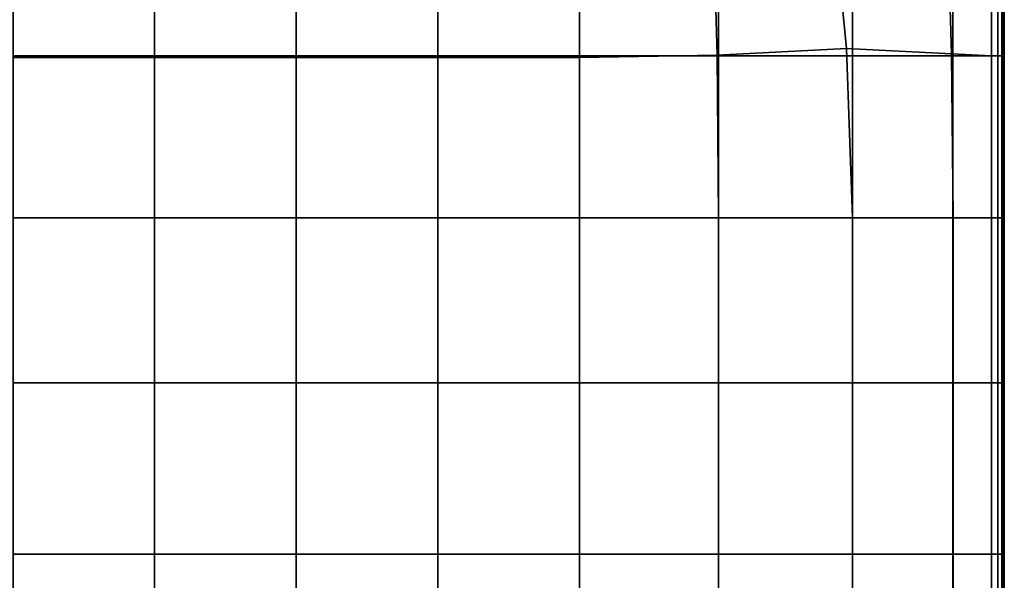
# Model space of a CAD drawing. Units: inches. Extents: x -17.1 to 10, y -7.5 to 67.2.
# Drawn here: x 1.3 to 10, y 32.8 to 37.7 of the extents above; entities that cross this region are included whole.
import ezdxf

# ---------------------------------------------------------------- set-up
doc = ezdxf.new("R2010")
doc.units = ezdxf.units.IN
doc.header["$MEASUREMENT"] = 0
doc.layers.add('SEAT-CUSHION', color=5, linetype='Continuous')

msp = doc.modelspace()

# ---------------------------------------------------------------- linework, layer by layer
at = {"layer": 'SEAT-CUSHION', "invisible_edges": 2}
for points in [[(7.4322, 38.8119, 15.4951), (7.4716, 37.369, 15.6446), (8.4533, 39.0497, 15.394)], [(8.6108, 37.4284, 15.5008), (8.4533, 39.0497, 15.394), (7.4716, 37.369, 15.6446)], [(8.4533, 39.0497, 15.394), (8.6108, 37.4284, 15.5008), (9.494, 38.8523, 15.323)], [(7.4716, 37.369, 15.6446), (7.4322, 38.8119, 15.4951), (6.2614, 37.3492, 15.6925)], [(6.2614, 38.7327, 15.5288), (6.2614, 37.3492, 15.6925), (7.4322, 38.8119, 15.4951)], [(9.534, 37.3791, 15.3578), (9.494, 38.8523, 15.323), (8.6108, 37.4284, 15.5008)], [(9.534, 37.3791, 15.3578), (9.8864, 37.3626, 15.2866), (9.494, 38.8523, 15.323)], [(9.8858, 38.7865, 15.279), (9.494, 38.8523, 15.323), (9.8864, 37.3626, 15.2866)], [(2.5246, 37.3626, 8.4306), (1.2789, 37.3626, 8.4306), (2.5246, 38.7865, 8.4306)], [(1.2789, 38.7865, 8.4306), (2.5246, 38.7865, 8.4306), (1.2789, 37.3626, 8.4306)], [(2.5246, 37.3492, 15.6925), (2.5246, 38.7327, 15.5288), (1.2789, 37.3492, 15.6925)], [(1.2789, 38.7327, 15.5288), (1.2789, 37.3492, 15.6925), (2.5246, 38.7327, 15.5288)], [(3.7702, 37.3626, 8.4306), (2.5246, 37.3626, 8.4306), (3.7702, 38.7865, 8.4306)], [(2.5246, 38.7865, 8.4306), (3.7702, 38.7865, 8.4306), (2.5246, 37.3626, 8.4306)], [(2.5246, 38.7327, 15.5288), (2.5246, 37.3492, 15.6925), (3.7702, 38.7327, 15.5288)], [(3.7702, 37.3492, 15.6925), (3.7702, 38.7327, 15.5288), (2.5246, 37.3492, 15.6925)], [(5.0158, 37.3626, 8.4306), (3.7702, 37.3626, 8.4306), (5.0158, 38.7865, 8.4306)], [(3.7702, 38.7865, 8.4306), (5.0158, 38.7865, 8.4306), (3.7702, 37.3626, 8.4306)], [(5.0158, 37.3492, 15.6925), (5.0158, 38.7327, 15.5288), (3.7702, 37.3492, 15.6925)], [(3.7702, 38.7327, 15.5288), (3.7702, 37.3492, 15.6925), (5.0158, 38.7327, 15.5288)], [(6.2614, 37.3626, 8.4306), (5.0158, 37.3626, 8.4306), (6.2614, 38.7865, 8.4306)], [(5.0158, 38.7865, 8.4306), (6.2614, 38.7865, 8.4306), (5.0158, 37.3626, 8.4306)], [(5.0158, 38.7327, 15.5288), (5.0158, 37.3492, 15.6925), (6.2614, 38.7327, 15.5288)], [(6.2614, 37.3492, 15.6925), (6.2614, 38.7327, 15.5288), (5.0158, 37.3492, 15.6925)], [(7.4844, 37.3626, 8.4306), (6.2614, 37.3626, 8.4306), (7.4844, 38.7865, 8.4306)], [(6.2614, 38.7865, 8.4306), (7.4844, 38.7865, 8.4306), (6.2614, 37.3626, 8.4306)], [(8.6621, 37.3626, 8.4306), (7.4844, 37.3626, 8.4306), (8.6621, 38.7865, 8.4306)], [(7.4844, 38.7865, 8.4306), (8.6621, 38.7865, 8.4306), (7.4844, 37.3626, 8.4306)], [(9.5453, 37.3626, 8.4367), (8.6621, 37.3626, 8.4306), (9.5453, 38.7865, 8.4367)], [(8.6621, 38.7865, 8.4306), (9.5453, 38.7865, 8.4367), (8.6621, 37.3626, 8.4306)], [(9.885, 37.3626, 8.4551), (9.5453, 37.3626, 8.4367), (9.885, 38.7865, 8.4551)], [(9.5453, 38.7865, 8.4367), (9.885, 38.7865, 8.4551), (9.5453, 37.3626, 8.4367)], [(9.9416, 37.3626, 8.4919), (9.885, 37.3626, 8.4551), (9.9416, 38.7865, 8.4919)], [(9.885, 38.7865, 8.4551), (9.9416, 38.7865, 8.4919), (9.885, 37.3626, 8.4551)], [(9.8864, 37.3626, 15.2866), (9.9423, 37.3626, 15.241), (9.8858, 38.7865, 15.279)], [(9.942, 38.7865, 15.2371), (9.8858, 38.7865, 15.279), (9.9423, 37.3626, 15.241)], [(9.9756, 37.3626, 8.5531), (9.9416, 37.3626, 8.4919), (9.9756, 38.7865, 8.5531)], [(9.9416, 38.7865, 8.4919), (9.9756, 38.7865, 8.5531), (9.9416, 37.3626, 8.4919)], [(9.9423, 37.3626, 15.241), (9.9759, 37.3626, 15.1743), (9.942, 38.7865, 15.2371)], [(9.9758, 38.7865, 15.1728), (9.942, 38.7865, 15.2371), (9.9759, 37.3626, 15.1743)], [(9.9926, 37.3626, 8.8697), (9.9756, 37.3626, 8.5531), (9.9926, 38.7865, 8.8697)], [(9.9756, 38.7865, 8.5531), (9.9926, 38.7865, 8.8697), (9.9756, 37.3626, 8.5531)], [(9.9759, 37.3626, 15.1743), (9.9927, 37.3626, 14.8551), (9.9758, 38.7865, 15.1728)], [(9.9927, 38.7865, 14.8547), (9.9758, 38.7865, 15.1728), (9.9927, 37.3626, 14.8551)], [(9.9926, 37.3626, 8.8697), (9.9926, 38.7865, 8.8697), (9.9983, 37.3626, 9.6724)], [(9.9983, 38.7865, 9.6724), (9.9983, 37.3626, 9.6724), (9.9926, 38.7865, 8.8697)], [(9.9927, 38.7865, 14.8547), (9.9927, 37.3626, 14.8551), (9.9983, 38.7865, 14.0515)], [(9.9983, 37.3626, 14.0515), (9.9983, 38.7865, 14.0515), (9.9927, 37.3626, 14.8551)], [(9.9983, 38.7865, 10.7427), (9.9983, 37.3626, 10.7427), (9.9983, 38.7865, 9.6724)], [(9.9983, 37.3626, 9.6724), (9.9983, 38.7865, 9.6724), (9.9983, 37.3626, 10.7427)], [(9.9983, 37.3626, 10.7427), (9.9983, 38.7865, 10.7427), (9.9983, 37.3626, 11.862)], [(9.9983, 38.7865, 11.862), (9.9983, 37.3626, 11.862), (9.9983, 38.7865, 10.7427)], [(9.9983, 38.7865, 12.9812), (9.9983, 37.3626, 12.9812), (9.9983, 38.7865, 11.862)], [(9.9983, 37.3626, 11.862), (9.9983, 38.7865, 11.862), (9.9983, 37.3626, 12.9812)], [(9.9983, 37.3626, 12.9812), (9.9983, 38.7865, 12.9812), (9.9983, 37.3626, 14.0515)], [(9.9983, 38.7865, 14.0515), (9.9983, 37.3626, 14.0515), (9.9983, 38.7865, 12.9812)], [(7.4716, 37.369, 15.6446), (7.4847, 35.9388, 15.6944), (8.6108, 37.4284, 15.5008)], [(8.6633, 35.9388, 15.5365), (8.6108, 37.4284, 15.5008), (7.4847, 35.9388, 15.6944)], [(8.6108, 37.4284, 15.5008), (8.6633, 35.9388, 15.5365), (9.534, 37.3791, 15.3578)], [(1.2789, 37.3626, 8.4306), (2.5246, 37.3626, 8.4306), (1.2789, 35.9388, 8.4306)], [(2.5246, 35.9388, 8.4306), (1.2789, 35.9388, 8.4306), (2.5246, 37.3626, 8.4306)], [(2.5246, 35.9388, 15.7471), (2.5246, 37.3492, 15.6925), (1.2789, 35.9388, 15.7471)], [(1.2789, 37.3492, 15.6925), (1.2789, 35.9388, 15.7471), (2.5246, 37.3492, 15.6925)], [(2.5246, 37.3626, 8.4306), (3.7702, 37.3626, 8.4306), (2.5246, 35.9388, 8.4306)], [(3.7702, 35.9388, 8.4306), (2.5246, 35.9388, 8.4306), (3.7702, 37.3626, 8.4306)], [(2.5246, 37.3492, 15.6925), (2.5246, 35.9388, 15.7471), (3.7702, 37.3492, 15.6925)], [(3.7702, 35.9388, 15.7471), (3.7702, 37.3492, 15.6925), (2.5246, 35.9388, 15.7471)], [(3.7702, 37.3626, 8.4306), (5.0158, 37.3626, 8.4306), (3.7702, 35.9388, 8.4306)], [(5.0158, 35.9388, 8.4306), (3.7702, 35.9388, 8.4306), (5.0158, 37.3626, 8.4306)], [(5.0158, 35.9388, 15.7471), (5.0158, 37.3492, 15.6925), (3.7702, 35.9388, 15.7471)], [(3.7702, 37.3492, 15.6925), (3.7702, 35.9388, 15.7471), (5.0158, 37.3492, 15.6925)], [(5.0158, 37.3626, 8.4306), (6.2614, 37.3626, 8.4306), (5.0158, 35.9388, 8.4306)], [(6.2614, 35.9388, 8.4306), (5.0158, 35.9388, 8.4306), (6.2614, 37.3626, 8.4306)], [(5.0158, 37.3492, 15.6925), (5.0158, 35.9388, 15.7471), (6.2614, 37.3492, 15.6925)], [(6.2614, 35.9388, 15.7471), (6.2614, 37.3492, 15.6925), (5.0158, 35.9388, 15.7471)], [(7.4847, 35.9388, 15.6944), (7.4716, 37.369, 15.6446), (6.2614, 35.9388, 15.7471)], [(6.2614, 37.3492, 15.6925), (6.2614, 35.9388, 15.7471), (7.4716, 37.369, 15.6446)], [(6.2614, 37.3626, 8.4306), (7.4844, 37.3626, 8.4306), (6.2614, 35.9388, 8.4306)], [(7.4844, 35.9388, 8.4306), (6.2614, 35.9388, 8.4306), (7.4844, 37.3626, 8.4306)], [(7.4844, 37.3626, 8.4306), (8.6621, 37.3626, 8.4306), (7.4844, 35.9388, 8.4306)], [(8.6621, 35.9388, 8.4306), (7.4844, 35.9388, 8.4306), (8.6621, 37.3626, 8.4306)], [(8.6621, 37.3626, 8.4306), (9.5453, 37.3626, 8.4367), (8.6621, 35.9388, 8.4306)], [(9.5453, 35.9388, 8.4367), (8.6621, 35.9388, 8.4306), (9.5453, 37.3626, 8.4367)], [(9.5473, 35.9388, 15.3693), (9.534, 37.3791, 15.3578), (8.6633, 35.9388, 15.5365)], [(9.8864, 37.3626, 15.2866), (9.534, 37.3791, 15.3578), (9.8866, 35.9388, 15.2892)], [(9.5473, 35.9388, 15.3693), (9.8866, 35.9388, 15.2892), (9.534, 37.3791, 15.3578)], [(9.5453, 37.3626, 8.4367), (9.885, 37.3626, 8.4551), (9.5453, 35.9388, 8.4367)], [(9.885, 35.9388, 8.4551), (9.5453, 35.9388, 8.4367), (9.885, 37.3626, 8.4551)], [(9.885, 37.3626, 8.4551), (9.9416, 37.3626, 8.4919), (9.885, 35.9388, 8.4551)], [(9.9416, 35.9388, 8.4919), (9.885, 35.9388, 8.4551), (9.9416, 37.3626, 8.4919)], [(9.9423, 37.3626, 15.241), (9.8864, 37.3626, 15.2866), (9.9424, 35.9388, 15.2422)], [(9.8866, 35.9388, 15.2892), (9.9424, 35.9388, 15.2422), (9.8864, 37.3626, 15.2866)], [(9.9416, 37.3626, 8.4919), (9.9756, 37.3626, 8.5531), (9.9416, 35.9388, 8.4919)], [(9.9756, 35.9388, 8.5531), (9.9416, 35.9388, 8.4919), (9.9756, 37.3626, 8.5531)], [(9.9759, 37.3626, 15.1743), (9.9423, 37.3626, 15.241), (9.9759, 35.9388, 15.1748)], [(9.9424, 35.9388, 15.2422), (9.9759, 35.9388, 15.1748), (9.9423, 37.3626, 15.241)], [(9.9756, 37.3626, 8.5531), (9.9926, 37.3626, 8.8697), (9.9756, 35.9388, 8.5531)], [(9.9926, 35.9388, 8.8697), (9.9756, 35.9388, 8.5531), (9.9926, 37.3626, 8.8697)], [(9.9927, 37.3626, 14.8551), (9.9759, 37.3626, 15.1743), (9.9927, 35.9388, 14.8552)], [(9.9759, 35.9388, 15.1748), (9.9927, 35.9388, 14.8552), (9.9759, 37.3626, 15.1743)], [(9.9926, 35.9388, 8.8697), (9.9926, 37.3626, 8.8697), (9.9983, 35.9388, 9.6724)], [(9.9983, 37.3626, 9.6724), (9.9983, 35.9388, 9.6724), (9.9926, 37.3626, 8.8697)], [(9.9927, 37.3626, 14.8551), (9.9927, 35.9388, 14.8552), (9.9983, 37.3626, 14.0515)], [(9.9983, 35.9388, 14.0515), (9.9983, 37.3626, 14.0515), (9.9927, 35.9388, 14.8552)], [(9.9983, 37.3626, 10.7427), (9.9983, 35.9388, 10.7427), (9.9983, 37.3626, 9.6724)], [(9.9983, 35.9388, 9.6724), (9.9983, 37.3626, 9.6724), (9.9983, 35.9388, 10.7427)], [(9.9983, 35.9388, 10.7427), (9.9983, 37.3626, 10.7427), (9.9983, 35.9388, 11.862)], [(9.9983, 37.3626, 11.862), (9.9983, 35.9388, 11.862), (9.9983, 37.3626, 10.7427)], [(9.9983, 37.3626, 12.9812), (9.9983, 35.9388, 12.9812), (9.9983, 37.3626, 11.862)], [(9.9983, 35.9388, 11.862), (9.9983, 37.3626, 11.862), (9.9983, 35.9388, 12.9812)], [(9.9983, 35.9388, 12.9812), (9.9983, 37.3626, 12.9812), (9.9983, 35.9388, 14.0515)], [(9.9983, 37.3626, 14.0515), (9.9983, 35.9388, 14.0515), (9.9983, 37.3626, 12.9812)], [(2.5246, 34.4876, 8.4306), (1.2789, 34.4876, 8.4306), (2.5246, 35.9388, 8.4306)], [(1.2789, 35.9388, 8.4306), (2.5246, 35.9388, 8.4306), (1.2789, 34.4876, 8.4306)], [(2.5246, 34.4876, 15.7471), (2.5246, 35.9388, 15.7471), (1.2789, 34.4876, 15.7471)], [(1.2789, 35.9388, 15.7471), (1.2789, 34.4876, 15.7471), (2.5246, 35.9388, 15.7471)], [(3.7702, 34.4876, 8.4306), (2.5246, 34.4876, 8.4306), (3.7702, 35.9388, 8.4306)], [(2.5246, 35.9388, 8.4306), (3.7702, 35.9388, 8.4306), (2.5246, 34.4876, 8.4306)], [(2.5246, 35.9388, 15.7471), (2.5246, 34.4876, 15.7471), (3.7702, 35.9388, 15.7471)], [(3.7702, 34.4876, 15.7471), (3.7702, 35.9388, 15.7471), (2.5246, 34.4876, 15.7471)], [(5.0158, 34.4876, 8.4306), (3.7702, 34.4876, 8.4306), (5.0158, 35.9388, 8.4306)], [(3.7702, 35.9388, 8.4306), (5.0158, 35.9388, 8.4306), (3.7702, 34.4876, 8.4306)], [(5.0158, 34.4876, 15.7471), (5.0158, 35.9388, 15.7471), (3.7702, 34.4876, 15.7471)], [(3.7702, 35.9388, 15.7471), (3.7702, 34.4876, 15.7471), (5.0158, 35.9388, 15.7471)], [(6.2614, 34.4876, 8.4306), (5.0158, 34.4876, 8.4306), (6.2614, 35.9388, 8.4306)], [(5.0158, 35.9388, 8.4306), (6.2614, 35.9388, 8.4306), (5.0158, 34.4876, 8.4306)], [(5.0158, 35.9388, 15.7471), (5.0158, 34.4876, 15.7471), (6.2614, 35.9388, 15.7471)], [(6.2614, 34.4876, 15.7471), (6.2614, 35.9388, 15.7471), (5.0158, 34.4876, 15.7471)], [(7.4844, 34.4876, 8.4306), (6.2614, 34.4876, 8.4306), (7.4844, 35.9388, 8.4306)], [(6.2614, 35.9388, 8.4306), (7.4844, 35.9388, 8.4306), (6.2614, 34.4876, 8.4306)], [(7.4847, 34.4876, 15.6944), (7.4847, 35.9388, 15.6944), (6.2614, 34.4876, 15.7471)], [(6.2614, 35.9388, 15.7471), (6.2614, 34.4876, 15.7471), (7.4847, 35.9388, 15.6944)], [(8.6621, 34.4876, 8.4306), (7.4844, 34.4876, 8.4306), (8.6621, 35.9388, 8.4306)], [(7.4844, 35.9388, 8.4306), (8.6621, 35.9388, 8.4306), (7.4844, 34.4876, 8.4306)], [(7.4847, 35.9388, 15.6944), (7.4847, 34.4876, 15.6944), (8.6633, 35.9388, 15.5365)], [(8.6633, 34.4876, 15.5365), (8.6633, 35.9388, 15.5365), (7.4847, 34.4876, 15.6944)], [(9.5453, 34.4876, 8.4367), (8.6621, 34.4876, 8.4306), (9.5453, 35.9388, 8.4367)], [(8.6621, 35.9388, 8.4306), (9.5453, 35.9388, 8.4367), (8.6621, 34.4876, 8.4306)], [(9.5473, 34.4876, 15.3693), (9.5473, 35.9388, 15.3693), (8.6633, 34.4876, 15.5365)], [(8.6633, 35.9388, 15.5365), (8.6633, 34.4876, 15.5365), (9.5473, 35.9388, 15.3693)], [(9.885, 34.4876, 8.4551), (9.5453, 34.4876, 8.4367), (9.885, 35.9388, 8.4551)], [(9.5453, 35.9388, 8.4367), (9.885, 35.9388, 8.4551), (9.5453, 34.4876, 8.4367)], [(9.5473, 34.4876, 15.3693), (9.8866, 34.4876, 15.2892), (9.5473, 35.9388, 15.3693)], [(9.8866, 35.9388, 15.2892), (9.5473, 35.9388, 15.3693), (9.8866, 34.4876, 15.2892)], [(9.9416, 34.4876, 8.4919), (9.885, 34.4876, 8.4551), (9.9416, 35.9388, 8.4919)], [(9.885, 35.9388, 8.4551), (9.9416, 35.9388, 8.4919), (9.885, 34.4876, 8.4551)], [(9.8866, 34.4876, 15.2892), (9.9424, 34.4876, 15.2422), (9.8866, 35.9388, 15.2892)], [(9.9424, 35.9388, 15.2422), (9.8866, 35.9388, 15.2892), (9.9424, 34.4876, 15.2422)], [(9.9756, 34.4876, 8.5531), (9.9416, 34.4876, 8.4919), (9.9756, 35.9388, 8.5531)], [(9.9416, 35.9388, 8.4919), (9.9756, 35.9388, 8.5531), (9.9416, 34.4876, 8.4919)], [(9.9424, 34.4876, 15.2422), (9.9759, 34.4876, 15.1748), (9.9424, 35.9388, 15.2422)], [(9.9759, 35.9388, 15.1748), (9.9424, 35.9388, 15.2422), (9.9759, 34.4876, 15.1748)], [(9.9926, 34.4876, 8.8697), (9.9756, 34.4876, 8.5531), (9.9926, 35.9388, 8.8697)], [(9.9756, 35.9388, 8.5531), (9.9926, 35.9388, 8.8697), (9.9756, 34.4876, 8.5531)], [(9.9759, 34.4876, 15.1748), (9.9927, 34.4876, 14.8552), (9.9759, 35.9388, 15.1748)], [(9.9927, 35.9388, 14.8552), (9.9759, 35.9388, 15.1748), (9.9927, 34.4876, 14.8552)], [(9.9926, 34.4876, 8.8697), (9.9926, 35.9388, 8.8697), (9.9983, 34.4876, 9.6724)], [(9.9983, 35.9388, 9.6724), (9.9983, 34.4876, 9.6724), (9.9926, 35.9388, 8.8697)], [(9.9927, 35.9388, 14.8552), (9.9927, 34.4876, 14.8552), (9.9983, 35.9388, 14.0515)], [(9.9983, 34.4876, 14.0515), (9.9983, 35.9388, 14.0515), (9.9927, 34.4876, 14.8552)], [(9.9983, 35.9388, 10.7427), (9.9983, 34.4876, 10.7427), (9.9983, 35.9388, 9.6724)], [(9.9983, 34.4876, 9.6724), (9.9983, 35.9388, 9.6724), (9.9983, 34.4876, 10.7427)], [(9.9983, 34.4876, 10.7427), (9.9983, 35.9388, 10.7427), (9.9983, 34.4876, 11.862)], [(9.9983, 35.9388, 11.862), (9.9983, 34.4876, 11.862), (9.9983, 35.9388, 10.7427)], [(9.9983, 35.9388, 12.9812), (9.9983, 34.4876, 12.9812), (9.9983, 35.9388, 11.862)], [(9.9983, 34.4876, 11.862), (9.9983, 35.9388, 11.862), (9.9983, 34.4876, 12.9812)], [(9.9983, 34.4876, 12.9812), (9.9983, 35.9388, 12.9812), (9.9983, 34.4876, 14.0515)], [(9.9983, 35.9388, 14.0515), (9.9983, 34.4876, 14.0515), (9.9983, 35.9388, 12.9812)], [(1.2789, 34.4876, 8.4306), (2.5246, 34.4876, 8.4306), (1.2789, 32.9818, 8.4306)], [(2.5246, 32.9818, 8.4306), (1.2789, 32.9818, 8.4306), (2.5246, 34.4876, 8.4306)], [(2.5246, 32.9818, 15.7471), (2.5246, 34.4876, 15.7471), (1.2789, 32.9818, 15.7471)], [(1.2789, 34.4876, 15.7471), (1.2789, 32.9818, 15.7471), (2.5246, 34.4876, 15.7471)], [(2.5246, 34.4876, 8.4306), (3.7702, 34.4876, 8.4306), (2.5246, 32.9818, 8.4306)], [(3.7702, 32.9818, 8.4306), (2.5246, 32.9818, 8.4306), (3.7702, 34.4876, 8.4306)], [(2.5246, 34.4876, 15.7471), (2.5246, 32.9818, 15.7471), (3.7702, 34.4876, 15.7471)], [(3.7702, 32.9818, 15.7471), (3.7702, 34.4876, 15.7471), (2.5246, 32.9818, 15.7471)], [(3.7702, 34.4876, 8.4306), (5.0158, 34.4876, 8.4306), (3.7702, 32.9818, 8.4306)], [(5.0158, 32.9818, 8.4306), (3.7702, 32.9818, 8.4306), (5.0158, 34.4876, 8.4306)], [(5.0158, 32.9818, 15.7471), (5.0158, 34.4876, 15.7471), (3.7702, 32.9818, 15.7471)], [(3.7702, 34.4876, 15.7471), (3.7702, 32.9818, 15.7471), (5.0158, 34.4876, 15.7471)], [(5.0158, 34.4876, 8.4306), (6.2614, 34.4876, 8.4306), (5.0158, 32.9818, 8.4306)], [(6.2614, 32.9818, 8.4306), (5.0158, 32.9818, 8.4306), (6.2614, 34.4876, 8.4306)], [(5.0158, 34.4876, 15.7471), (5.0158, 32.9818, 15.7471), (6.2614, 34.4876, 15.7471)], [(6.2614, 32.9818, 15.7471), (6.2614, 34.4876, 15.7471), (5.0158, 32.9818, 15.7471)], [(6.2614, 34.4876, 8.4306), (7.4844, 34.4876, 8.4306), (6.2614, 32.9818, 8.4306)], [(7.4844, 32.9818, 8.4306), (6.2614, 32.9818, 8.4306), (7.4844, 34.4876, 8.4306)], [(7.4847, 32.9818, 15.6944), (7.4847, 34.4876, 15.6944), (6.2614, 32.9818, 15.7471)], [(6.2614, 34.4876, 15.7471), (6.2614, 32.9818, 15.7471), (7.4847, 34.4876, 15.6944)], [(7.4844, 34.4876, 8.4306), (8.6621, 34.4876, 8.4306), (7.4844, 32.9818, 8.4306)], [(8.6621, 32.9818, 8.4306), (7.4844, 32.9818, 8.4306), (8.6621, 34.4876, 8.4306)], [(7.4847, 34.4876, 15.6944), (7.4847, 32.9818, 15.6944), (8.6633, 34.4876, 15.5365)], [(8.6633, 32.9818, 15.5365), (8.6633, 34.4876, 15.5365), (7.4847, 32.9818, 15.6944)], [(8.6621, 34.4876, 8.4306), (9.5453, 34.4876, 8.4367), (8.6621, 32.9818, 8.4306)], [(9.5453, 32.9818, 8.4367), (8.6621, 32.9818, 8.4306), (9.5453, 34.4876, 8.4367)], [(9.5473, 32.9818, 15.3693), (9.5473, 34.4876, 15.3693), (8.6633, 32.9818, 15.5365)], [(8.6633, 34.4876, 15.5365), (8.6633, 32.9818, 15.5365), (9.5473, 34.4876, 15.3693)], [(9.5453, 34.4876, 8.4367), (9.885, 34.4876, 8.4551), (9.5453, 32.9818, 8.4367)], [(9.885, 32.9818, 8.4551), (9.5453, 32.9818, 8.4367), (9.885, 34.4876, 8.4551)], [(9.8866, 34.4876, 15.2892), (9.5473, 34.4876, 15.3693), (9.8866, 32.9818, 15.2892)], [(9.5473, 32.9818, 15.3693), (9.8866, 32.9818, 15.2892), (9.5473, 34.4876, 15.3693)], [(9.885, 34.4876, 8.4551), (9.9416, 34.4876, 8.4919), (9.885, 32.9818, 8.4551)], [(9.9416, 32.9818, 8.4919), (9.885, 32.9818, 8.4551), (9.9416, 34.4876, 8.4919)], [(9.9424, 34.4876, 15.2422), (9.8866, 34.4876, 15.2892), (9.9424, 32.9818, 15.2422)], [(9.8866, 32.9818, 15.2892), (9.9424, 32.9818, 15.2422), (9.8866, 34.4876, 15.2892)], [(9.9416, 34.4876, 8.4919), (9.9756, 34.4876, 8.5531), (9.9416, 32.9818, 8.4919)], [(9.9756, 32.9818, 8.5531), (9.9416, 32.9818, 8.4919), (9.9756, 34.4876, 8.5531)], [(9.9759, 34.4876, 15.1748), (9.9424, 34.4876, 15.2422), (9.9759, 32.9818, 15.1748)], [(9.9424, 32.9818, 15.2422), (9.9759, 32.9818, 15.1748), (9.9424, 34.4876, 15.2422)], [(9.9756, 34.4876, 8.5531), (9.9926, 34.4876, 8.8697), (9.9756, 32.9818, 8.5531)], [(9.9926, 32.9818, 8.8697), (9.9756, 32.9818, 8.5531), (9.9926, 34.4876, 8.8697)], [(9.9927, 34.4876, 14.8552), (9.9759, 34.4876, 15.1748), (9.9927, 32.9818, 14.8552)], [(9.9759, 32.9818, 15.1748), (9.9927, 32.9818, 14.8552), (9.9759, 34.4876, 15.1748)], [(9.9926, 32.9818, 8.8697), (9.9926, 34.4876, 8.8697), (9.9983, 32.9818, 9.6724)], [(9.9983, 34.4876, 9.6724), (9.9983, 32.9818, 9.6724), (9.9926, 34.4876, 8.8697)], [(9.9927, 34.4876, 14.8552), (9.9927, 32.9818, 14.8552), (9.9983, 34.4876, 14.0515)], [(9.9983, 32.9818, 14.0515), (9.9983, 34.4876, 14.0515), (9.9927, 32.9818, 14.8552)], [(9.9983, 34.4876, 10.7427), (9.9983, 32.9818, 10.7427), (9.9983, 34.4876, 9.6724)], [(9.9983, 32.9818, 9.6724), (9.9983, 34.4876, 9.6724), (9.9983, 32.9818, 10.7427)], [(9.9983, 32.9818, 10.7427), (9.9983, 34.4876, 10.7427), (9.9983, 32.9818, 11.862)], [(9.9983, 34.4876, 11.862), (9.9983, 32.9818, 11.862), (9.9983, 34.4876, 10.7427)], [(9.9983, 34.4876, 12.9812), (9.9983, 32.9818, 12.9812), (9.9983, 34.4876, 11.862)], [(9.9983, 32.9818, 11.862), (9.9983, 34.4876, 11.862), (9.9983, 32.9818, 12.9812)], [(9.9983, 32.9818, 12.9812), (9.9983, 34.4876, 12.9812), (9.9983, 32.9818, 14.0515)], [(9.9983, 34.4876, 14.0515), (9.9983, 32.9818, 14.0515), (9.9983, 34.4876, 12.9812)], [(2.5246, 31.4759, 8.4306), (1.2789, 31.4759, 8.4306), (2.5246, 32.9818, 8.4306)], [(1.2789, 32.9818, 8.4306), (2.5246, 32.9818, 8.4306), (1.2789, 31.4759, 8.4306)], [(2.5246, 31.4759, 15.7471), (2.5246, 32.9818, 15.7471), (1.2789, 31.4759, 15.7471)], [(1.2789, 32.9818, 15.7471), (1.2789, 31.4759, 15.7471), (2.5246, 32.9818, 15.7471)], [(3.7702, 31.4759, 8.4306), (2.5246, 31.4759, 8.4306), (3.7702, 32.9818, 8.4306)], [(2.5246, 32.9818, 8.4306), (3.7702, 32.9818, 8.4306), (2.5246, 31.4759, 8.4306)], [(2.5246, 32.9818, 15.7471), (2.5246, 31.4759, 15.7471), (3.7702, 32.9818, 15.7471)], [(3.7702, 31.4759, 15.7471), (3.7702, 32.9818, 15.7471), (2.5246, 31.4759, 15.7471)], [(5.0158, 31.4759, 8.4306), (3.7702, 31.4759, 8.4306), (5.0158, 32.9818, 8.4306)], [(3.7702, 32.9818, 8.4306), (5.0158, 32.9818, 8.4306), (3.7702, 31.4759, 8.4306)], [(5.0158, 31.4759, 15.7471), (5.0158, 32.9818, 15.7471), (3.7702, 31.4759, 15.7471)], [(3.7702, 32.9818, 15.7471), (3.7702, 31.4759, 15.7471), (5.0158, 32.9818, 15.7471)], [(6.2614, 31.4759, 8.4306), (5.0158, 31.4759, 8.4306), (6.2614, 32.9818, 8.4306)], [(5.0158, 32.9818, 8.4306), (6.2614, 32.9818, 8.4306), (5.0158, 31.4759, 8.4306)], [(5.0158, 32.9818, 15.7471), (5.0158, 31.4759, 15.7471), (6.2614, 32.9818, 15.7471)], [(6.2614, 31.4759, 15.7471), (6.2614, 32.9818, 15.7471), (5.0158, 31.4759, 15.7471)], [(7.4844, 31.4759, 8.4306), (6.2614, 31.4759, 8.4306), (7.4844, 32.9818, 8.4306)], [(6.2614, 32.9818, 8.4306), (7.4844, 32.9818, 8.4306), (6.2614, 31.4759, 8.4306)], [(7.4847, 31.4759, 15.6944), (7.4847, 32.9818, 15.6944), (6.2614, 31.4759, 15.7471)], [(6.2614, 32.9818, 15.7471), (6.2614, 31.4759, 15.7471), (7.4847, 32.9818, 15.6944)], [(8.6621, 31.4759, 8.4306), (7.4844, 31.4759, 8.4306), (8.6621, 32.9818, 8.4306)], [(7.4844, 32.9818, 8.4306), (8.6621, 32.9818, 8.4306), (7.4844, 31.4759, 8.4306)], [(7.4847, 32.9818, 15.6944), (7.4847, 31.4759, 15.6944), (8.6633, 32.9818, 15.5365)], [(8.6633, 31.4759, 15.5365), (8.6633, 32.9818, 15.5365), (7.4847, 31.4759, 15.6944)], [(9.5453, 31.4759, 8.4367), (8.6621, 31.4759, 8.4306), (9.5453, 32.9818, 8.4367)], [(8.6621, 32.9818, 8.4306), (9.5453, 32.9818, 8.4367), (8.6621, 31.4759, 8.4306)], [(9.5473, 31.4759, 15.3693), (9.5473, 32.9818, 15.3693), (8.6633, 31.4759, 15.5365)], [(8.6633, 32.9818, 15.5365), (8.6633, 31.4759, 15.5365), (9.5473, 32.9818, 15.3693)], [(9.885, 31.4759, 8.4551), (9.5453, 31.4759, 8.4367), (9.885, 32.9818, 8.4551)], [(9.5453, 32.9818, 8.4367), (9.885, 32.9818, 8.4551), (9.5453, 31.4759, 8.4367)], [(9.5473, 31.4759, 15.3693), (9.8866, 31.4759, 15.2892), (9.5473, 32.9818, 15.3693)], [(9.8866, 32.9818, 15.2892), (9.5473, 32.9818, 15.3693), (9.8866, 31.4759, 15.2892)], [(9.9416, 31.4759, 8.4919), (9.885, 31.4759, 8.4551), (9.9416, 32.9818, 8.4919)], [(9.885, 32.9818, 8.4551), (9.9416, 32.9818, 8.4919), (9.885, 31.4759, 8.4551)], [(9.8866, 31.4759, 15.2892), (9.9424, 31.4759, 15.2422), (9.8866, 32.9818, 15.2892)], [(9.9424, 32.9818, 15.2422), (9.8866, 32.9818, 15.2892), (9.9424, 31.4759, 15.2422)], [(9.9756, 31.4759, 8.5531), (9.9416, 31.4759, 8.4919), (9.9756, 32.9818, 8.5531)], [(9.9416, 32.9818, 8.4919), (9.9756, 32.9818, 8.5531), (9.9416, 31.4759, 8.4919)], [(9.9424, 31.4759, 15.2422), (9.9759, 31.4759, 15.1748), (9.9424, 32.9818, 15.2422)], [(9.9759, 32.9818, 15.1748), (9.9424, 32.9818, 15.2422), (9.9759, 31.4759, 15.1748)], [(9.9926, 31.4759, 8.8697), (9.9756, 31.4759, 8.5531), (9.9926, 32.9818, 8.8697)], [(9.9756, 32.9818, 8.5531), (9.9926, 32.9818, 8.8697), (9.9756, 31.4759, 8.5531)], [(9.9759, 31.4759, 15.1748), (9.9927, 31.4759, 14.8552), (9.9759, 32.9818, 15.1748)], [(9.9927, 32.9818, 14.8552), (9.9759, 32.9818, 15.1748), (9.9927, 31.4759, 14.8552)], [(9.9926, 31.4759, 8.8697), (9.9926, 32.9818, 8.8697), (9.9983, 31.4759, 9.6724)], [(9.9983, 32.9818, 9.6724), (9.9983, 31.4759, 9.6724), (9.9926, 32.9818, 8.8697)], [(9.9927, 32.9818, 14.8552), (9.9927, 31.4759, 14.8552), (9.9983, 32.9818, 14.0515)], [(9.9983, 31.4759, 14.0515), (9.9983, 32.9818, 14.0515), (9.9927, 31.4759, 14.8552)], [(9.9983, 32.9818, 10.7427), (9.9983, 31.4759, 10.7427), (9.9983, 32.9818, 9.6724)], [(9.9983, 31.4759, 9.6724), (9.9983, 32.9818, 9.6724), (9.9983, 31.4759, 10.7427)], [(9.9983, 31.4759, 10.7427), (9.9983, 32.9818, 10.7427), (9.9983, 31.4759, 11.862)], [(9.9983, 32.9818, 11.862), (9.9983, 31.4759, 11.862), (9.9983, 32.9818, 10.7427)], [(9.9983, 32.9818, 12.9812), (9.9983, 31.4759, 12.9812), (9.9983, 32.9818, 11.862)], [(9.9983, 31.4759, 11.862), (9.9983, 32.9818, 11.862), (9.9983, 31.4759, 12.9812)], [(9.9983, 31.4759, 12.9812), (9.9983, 32.9818, 12.9812), (9.9983, 31.4759, 14.0515)], [(9.9983, 32.9818, 14.0515), (9.9983, 31.4759, 14.0515), (9.9983, 32.9818, 12.9812)]]:
    msp.add_3dface(points, dxfattribs=at)

doc.saveas('drawing.dxf')
